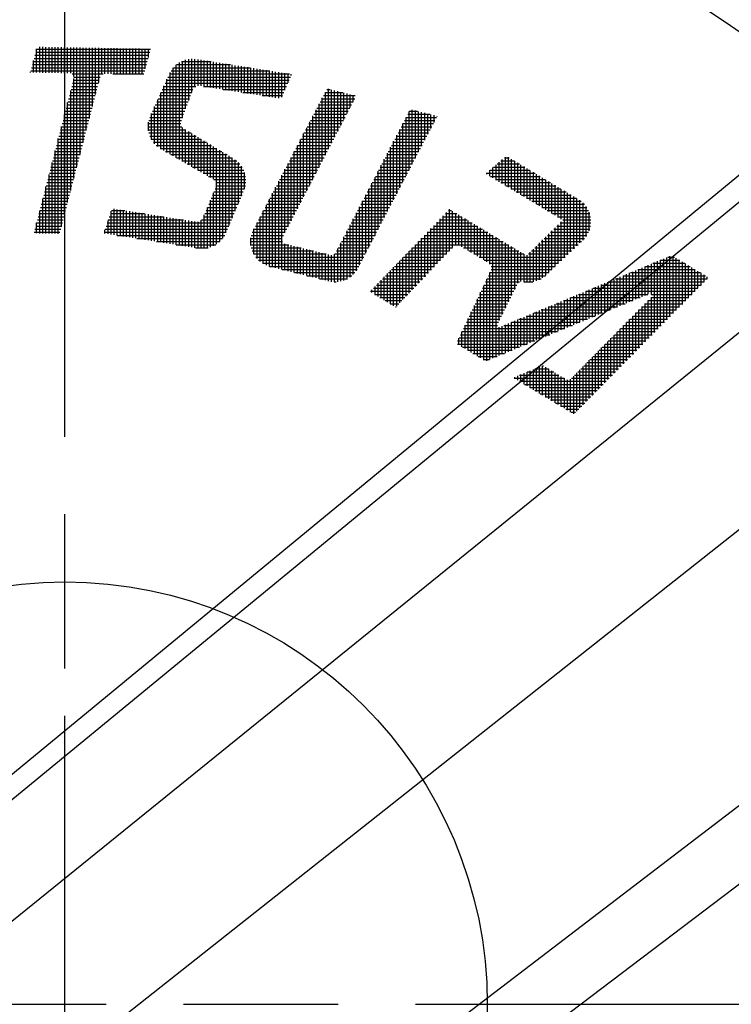
# Model space of a CAD drawing. Extents: x -1 to 2380, y -475 to 755.
# Drawn here: x 475 to 509, y 380 to 428 of the extents above; entities that cross this region are included whole.
import ezdxf

# ---------------------------------------------------------------- set-up
doc = ezdxf.new("R2010")
doc.units = 0
doc.header["$LTSCALE"] = 2.5
doc.linetypes.add('AM_ISO08W050', pattern=[18, 12, -1.5, 3, -1.5])
doc.linetypes.add('AMCONSTR', pattern=[9999, 9999, 0])
doc.layers.get('0').update_dxf_attribs({"linetype": 'CONTINUOUS'})
doc.layers.get('DEFPOINTS').update_dxf_attribs({"linetype": 'CONTINUOUS'})
for name, color, linetype in [('AM_0', 7, 'CONTINUOUS'), ('AM_5', 3, 'CONTINUOUS'), ('AM_CL', 1, 'AMCONSTR'), ('PV0002_5', 7, 'CONTINUOUS')]:
    doc.layers.add(name, color=color, linetype=linetype)
doc.styles.get("Standard").update_dxf_attribs({"font": 'isocp.shx', "bigfont": 'EXTFONT.SHX'})
doc.dimstyles.get("Standard").update_dxf_attribs({"dimtxt": 0.18, "dimasz": 0.18, "dimexe": 0.18, "dimexo": 0.0625, "dimgap": 0.09, "dimtad": 0, "dimtih": 1, "dimtoh": 1, "dimzin": 0, "dimcen": 0.09, "dimazin": 3, "dimtfac": 1, "dimtofl": 0, "dimtmove": 0, "dimatfit": 3})

# ---------------------------------------------------------------- blocks, each defined once
blk = doc.blocks.new('_OPEN')
at = {"color": 0, "linetype": 'BYBLOCK'}
for p, q in [((-1, 0.1667), (0, 0)), ((-1, -0.1667), (0, 0)), ((0, 0), (-1, 0))]:
    blk.add_line(p, q, dxfattribs=at)
blk = doc.blocks.new('*D39')
at = {"layer": 'AM_5'}
for p, q in [((347.284, 565.911), (333.75, 565.911)), ((339.465, 282.161), (339.465, 559.661)), ((454.507, 275.911), (333.75, 275.911))]:
    blk.add_line(p, q, dxfattribs=at)
at = {"layer": 'DEFPOINTS', "color": 0}
for p in [(339.465, 565.911), (349.784, 565.911), (457.007, 275.911)]:
    blk.add_point(p, dxfattribs=at)
at = {"layer": 'AM_5', "xscale": 6.249999906867743, "yscale": 6.249999906867743, "zscale": 6.249999906867743}
for p, rotation in [((339.465, 565.911), 90), ((339.465, 275.911), 270)]:
    blk.add_blockref('_OPEN', p, dxfattribs=dict(at, rotation=rotation))
at = {"layer": 'AM_5', "color": 3}
blk.add_text('290?5（パッキン厚み含まず）', height=8, dxfattribs=at).set_placement((331.713, 410.511))
blk = doc.blocks.new('*X113')
at = {"color": 0}
for p, q in [((482.882, 423.357), (482.882, 425.737)), ((483.033, 423.764), (483.033, 425.77)), ((483.183, 424.171), (483.183, 425.784)), ((483.334, 424.428), (483.334, 425.78)), ((483.485, 424.486), (483.485, 425.76)), ((483.635, 424.473), (483.635, 425.736)), ((483.786, 424.449), (483.786, 425.712)), ((482.279, 421.078), (482.279, 425.35)), ((482.287, 425.358), (486.018, 425.358)), ((482.43, 420.991), (482.43, 425.498)), ((482.443, 425.509), (485.067, 425.509)), ((482.581, 420.904), (482.581, 425.605)), ((482.681, 425.66), (484.116, 425.66)), ((482.731, 422.95), (482.731, 425.683)), ((483.936, 424.425), (483.936, 425.688)), ((484.087, 424.401), (484.087, 425.664)), ((484.238, 424.377), (484.238, 425.64)), ((484.388, 424.353), (484.388, 425.617)), ((484.539, 424.33), (484.539, 425.593)), ((484.69, 424.306), (484.69, 425.569)), ((484.84, 424.282), (484.84, 425.545)), ((484.991, 424.258), (484.991, 425.521)), ((485.142, 424.234), (485.142, 425.497)), ((485.292, 424.21), (485.292, 425.473)), ((485.443, 424.186), (485.443, 425.45)), ((485.594, 424.163), (485.594, 425.426)), ((485.744, 424.139), (485.744, 425.402)), ((485.895, 424.115), (485.895, 425.378)), ((486.046, 424.091), (486.046, 425.354)), ((486.196, 424.067), (486.196, 425.33)), ((486.347, 424.043), (486.347, 425.306)), ((486.497, 424.019), (486.497, 425.283)), ((486.648, 423.996), (486.648, 425.259)), ((486.799, 423.972), (486.799, 425.235)), ((481.955, 424.756), (487.906, 424.756)), ((481.978, 421.252), (481.978, 424.806)), ((482.024, 424.907), (487.97, 424.907)), ((482.092, 425.057), (487.92, 425.057)), ((482.129, 421.165), (482.129, 425.131)), ((482.174, 425.208), (486.969, 425.208)), ((486.949, 423.948), (486.949, 425.211)), ((487.1, 423.924), (487.1, 425.187)), ((487.251, 423.9), (487.251, 425.163)), ((487.401, 423.876), (487.401, 425.139)), ((487.552, 423.924), (487.552, 425.116)), ((487.703, 424.278), (487.703, 425.092)), ((487.853, 424.632), (487.853, 425.068)), ((488.004, 424.987), (488.004, 425.044)), ((481.751, 424.304), (483.233, 424.304)), ((481.819, 424.455), (483.378, 424.455)), ((481.827, 421.34), (481.827, 424.474)), ((481.887, 424.605), (487.842, 424.605)), ((483.75, 424.455), (487.778, 424.455)), ((484.701, 424.304), (487.714, 424.304)), ((481.526, 421.53), (481.526, 423.809)), ((481.546, 423.852), (483.065, 423.852)), ((481.614, 424.003), (483.121, 424.003)), ((481.677, 421.427), (481.677, 424.141)), ((481.682, 424.153), (483.177, 424.153)), ((485.652, 424.153), (487.65, 424.153)), ((486.603, 424.003), (487.586, 424.003)), ((481.341, 423.4), (482.898, 423.4)), ((481.375, 421.672), (481.375, 423.476)), ((481.409, 423.551), (482.954, 423.551)), ((481.478, 423.701), (483.009, 423.701)), ((481.139, 422.948), (482.731, 422.948)), ((481.204, 423.099), (482.786, 423.099)), ((481.225, 421.88), (481.225, 423.144)), ((481.273, 423.249), (482.842, 423.249)), ((481.057, 422.496), (482.7, 422.496)), ((481.065, 422.647), (482.649, 422.647)), ((481.074, 422.3), (481.074, 422.709)), ((481.092, 422.797), (482.675, 422.797)), ((482.731, 420.817), (482.731, 422.457)), ((481.067, 422.346), (482.893, 422.346)), ((481.096, 422.195), (483.143, 422.195)), ((481.145, 422.044), (483.393, 422.044)), ((481.217, 421.894), (483.643, 421.894)), ((482.882, 420.73), (482.882, 422.352)), ((483.033, 420.643), (483.033, 422.261)), ((483.183, 420.556), (483.183, 422.17)), ((483.334, 420.469), (483.334, 422.08)), ((483.485, 420.381), (483.485, 421.989)), ((483.635, 420.294), (483.635, 421.898)), ((481.317, 421.743), (483.893, 421.743)), ((481.454, 421.592), (484.143, 421.592)), ((481.652, 421.442), (484.393, 421.442)), ((483.786, 420.207), (483.786, 421.807)), ((483.936, 420.12), (483.936, 421.717)), ((484.087, 420.033), (484.087, 421.626)), ((484.238, 419.945), (484.238, 421.535)), ((484.388, 416.8), (484.388, 421.444)), ((481.911, 421.291), (484.643, 421.291)), ((482.172, 421.14), (484.893, 421.14)), ((482.432, 420.99), (485.143, 420.99)), ((484.539, 416.92), (484.539, 421.354)), ((484.69, 417.089), (484.69, 421.263)), ((484.84, 417.353), (484.84, 421.172)), ((484.991, 417.708), (484.991, 421.081)), ((485.142, 418.062), (485.142, 420.991)), ((482.693, 420.839), (485.363, 420.839)), ((482.954, 420.688), (485.514, 420.688)), ((483.214, 420.538), (485.623, 420.538)), ((485.292, 418.416), (485.292, 420.895)), ((485.443, 418.771), (485.443, 420.766)), ((485.594, 419.125), (485.594, 420.584)), ((483.475, 420.387), (485.702, 420.387)), ((483.735, 420.237), (485.757, 420.237)), ((483.996, 420.086), (485.792, 420.086)), ((485.744, 419.489), (485.744, 420.279)), ((484.252, 419.935), (485.807, 419.935)), ((484.363, 419.785), (485.804, 419.785)), ((484.376, 419.634), (485.783, 419.634)), ((484.129, 419.031), (485.554, 419.031)), ((484.193, 419.182), (485.618, 419.182)), ((484.238, 416.713), (484.238, 419.287)), ((484.257, 419.333), (485.682, 419.333)), ((484.321, 419.483), (485.742, 419.483)), ((483.936, 416.611), (483.936, 418.578)), ((483.937, 418.579), (485.362, 418.579)), ((484.001, 418.73), (485.426, 418.73)), ((484.065, 418.881), (485.49, 418.881)), ((484.087, 416.651), (484.087, 418.933)), ((479.178, 418.127), (481.831, 418.127)), ((479.229, 418.278), (480.88, 418.278)), ((479.266, 417.271), (479.266, 418.392)), ((479.279, 418.429), (479.929, 418.429)), ((479.417, 417.247), (479.417, 418.51)), ((479.568, 417.223), (479.568, 418.486)), ((479.718, 417.199), (479.718, 418.462)), ((479.869, 417.175), (479.869, 418.438)), ((480.02, 417.151), (480.02, 418.414)), ((480.17, 417.128), (480.17, 418.391)), ((480.321, 417.104), (480.321, 418.367)), ((480.472, 417.08), (480.472, 418.343)), ((480.622, 417.056), (480.622, 418.319)), ((480.773, 417.032), (480.773, 418.295)), ((480.924, 417.008), (480.924, 418.271)), ((481.074, 416.984), (481.074, 418.247)), ((481.225, 416.961), (481.225, 418.224)), ((481.375, 416.937), (481.375, 418.2)), ((481.526, 416.913), (481.526, 418.176)), ((481.677, 416.889), (481.677, 418.152)), ((481.827, 416.865), (481.827, 418.128)), ((481.978, 416.841), (481.978, 418.104)), ((482.129, 416.817), (482.129, 418.08)), ((483.745, 418.127), (485.169, 418.127)), ((483.786, 416.59), (483.786, 418.224)), ((483.809, 418.278), (485.234, 418.278)), ((483.873, 418.429), (485.298, 418.429)), ((479.027, 417.676), (484.977, 417.676)), ((479.078, 417.826), (485.041, 417.826)), ((479.116, 417.295), (479.116, 417.94)), ((479.128, 417.977), (482.783, 417.977)), ((482.279, 416.793), (482.279, 418.057)), ((482.43, 416.77), (482.43, 418.033)), ((482.581, 416.746), (482.581, 418.009)), ((482.731, 416.722), (482.731, 417.985)), ((482.882, 416.698), (482.882, 417.961)), ((483.033, 416.674), (483.033, 417.937)), ((483.183, 416.65), (483.183, 417.913)), ((483.334, 416.626), (483.334, 417.889)), ((483.485, 416.603), (483.485, 417.882)), ((483.635, 416.587), (483.635, 417.953)), ((483.66, 417.977), (485.105, 417.977)), ((478.927, 417.374), (484.849, 417.374)), ((478.965, 417.318), (478.965, 417.489)), ((478.977, 417.525), (484.913, 417.525)), ((479.564, 417.224), (484.777, 417.224)), ((480.515, 417.073), (484.678, 417.073)), ((481.466, 416.922), (484.541, 416.922)), ((482.417, 416.772), (484.344, 416.772)), ((483.368, 416.621), (483.983, 416.621))]:
    blk.add_line(p, q, dxfattribs=at)
blk = doc.blocks.new('*X115')
at = {"color": 0}
for p, q in [((489.726, 424.304), (489.903, 424.304)), ((489.812, 421.403), (489.812, 424.327)), ((489.962, 421.692), (489.962, 424.289)), ((489.49, 423.852), (491.086, 423.852)), ((489.51, 420.824), (489.51, 423.891)), ((489.569, 424.003), (491.111, 424.003)), ((489.647, 424.153), (490.507, 424.153)), ((489.661, 421.113), (489.661, 424.179)), ((490.113, 421.982), (490.113, 424.251)), ((490.264, 422.271), (490.264, 424.214)), ((490.414, 422.561), (490.414, 424.176)), ((490.565, 422.85), (490.565, 424.139)), ((490.716, 423.139), (490.716, 424.101)), ((490.866, 423.429), (490.866, 424.064)), ((491.017, 423.718), (491.017, 424.026)), ((489.254, 423.4), (490.851, 423.4)), ((489.333, 423.551), (490.93, 423.551)), ((489.36, 420.534), (489.36, 423.602)), ((489.411, 423.701), (491.008, 423.701)), ((489.018, 422.948), (490.616, 422.948)), ((489.058, 419.956), (489.058, 423.025)), ((489.097, 423.099), (490.694, 423.099)), ((489.175, 423.249), (490.773, 423.249)), ((489.209, 420.245), (489.209, 423.314)), ((493.578, 420.109), (493.578, 422.946)), ((493.579, 422.948), (495.06, 422.948)), ((493.657, 423.099), (494.736, 423.099)), ((493.728, 420.397), (493.728, 423.235)), ((493.736, 423.249), (494.132, 423.249)), ((493.879, 420.686), (493.879, 423.312)), ((494.03, 420.974), (494.03, 423.275)), ((494.18, 421.263), (494.18, 423.237)), ((494.331, 421.551), (494.331, 423.2)), ((494.482, 421.84), (494.482, 423.162)), ((494.632, 422.128), (494.632, 423.125)), ((494.783, 422.417), (494.783, 423.087)), ((494.934, 422.706), (494.934, 423.05)), ((495.084, 422.994), (495.084, 423.012)), ((488.757, 419.377), (488.757, 422.448)), ((488.782, 422.496), (490.381, 422.496)), ((488.861, 422.647), (490.459, 422.647)), ((488.908, 419.666), (488.908, 422.737)), ((488.94, 422.797), (490.538, 422.797)), ((493.276, 419.532), (493.276, 422.367)), ((493.344, 422.496), (494.824, 422.496)), ((493.422, 422.647), (494.903, 422.647)), ((493.427, 419.82), (493.427, 422.657)), ((493.501, 422.797), (494.982, 422.797)), ((488.468, 421.894), (490.067, 421.894)), ((488.546, 422.044), (490.146, 422.044)), ((488.606, 419.087), (488.606, 422.16)), ((488.625, 422.195), (490.224, 422.195)), ((488.704, 422.346), (490.302, 422.346)), ((493.03, 421.894), (494.51, 421.894)), ((493.108, 422.044), (494.588, 422.044)), ((493.126, 419.243), (493.126, 422.078)), ((493.187, 422.195), (494.667, 422.195)), ((493.265, 422.346), (494.746, 422.346)), ((488.232, 421.442), (489.832, 421.442)), ((488.305, 418.508), (488.305, 421.583)), ((488.31, 421.592), (489.91, 421.592)), ((488.389, 421.743), (489.989, 421.743)), ((488.456, 418.798), (488.456, 421.871)), ((492.795, 421.442), (494.274, 421.442)), ((492.825, 418.666), (492.825, 421.499)), ((492.873, 421.592), (494.352, 421.592)), ((492.952, 421.743), (494.431, 421.743)), ((492.975, 418.955), (492.975, 421.788)), ((487.996, 420.99), (489.597, 420.99)), ((488.004, 417.93), (488.004, 421.006)), ((488.074, 421.14), (489.675, 421.14)), ((488.153, 421.291), (489.753, 421.291)), ((488.155, 418.219), (488.155, 421.294)), ((492.56, 420.99), (494.038, 420.99)), ((492.638, 421.14), (494.116, 421.14)), ((492.674, 418.378), (492.674, 421.209)), ((492.716, 421.291), (494.195, 421.291)), ((487.76, 420.538), (489.361, 420.538)), ((487.838, 420.688), (489.44, 420.688)), ((487.853, 417.64), (487.853, 420.717)), ((487.917, 420.839), (489.518, 420.839)), ((492.324, 420.538), (493.802, 420.538)), ((492.373, 417.801), (492.373, 420.63)), ((492.403, 420.688), (493.88, 420.688)), ((492.481, 420.839), (493.959, 420.839)), ((492.523, 418.089), (492.523, 420.92)), ((487.524, 420.086), (489.126, 420.086)), ((487.552, 415.569), (487.552, 420.14)), ((487.602, 420.237), (489.205, 420.237)), ((487.681, 420.387), (489.283, 420.387)), ((487.703, 417.351), (487.703, 420.429)), ((492.071, 417.224), (492.071, 420.052)), ((492.089, 420.086), (493.566, 420.086)), ((492.168, 420.237), (493.644, 420.237)), ((492.222, 417.512), (492.222, 420.341)), ((492.246, 420.387), (493.723, 420.387)), ((487.251, 415.644), (487.251, 419.563)), ((487.288, 419.634), (488.891, 419.634)), ((487.366, 419.785), (488.969, 419.785)), ((487.401, 415.606), (487.401, 419.851)), ((487.445, 419.935), (489.048, 419.935)), ((491.854, 419.634), (493.33, 419.634)), ((491.921, 416.935), (491.921, 419.762)), ((491.932, 419.785), (493.408, 419.785)), ((492.011, 419.935), (493.487, 419.935)), ((486.973, 419.031), (488.577, 419.031)), ((487.052, 419.182), (488.656, 419.182)), ((487.1, 415.681), (487.1, 419.274)), ((487.13, 419.333), (488.734, 419.333)), ((487.209, 419.483), (488.813, 419.483)), ((491.54, 419.031), (493.015, 419.031)), ((491.619, 416.358), (491.619, 419.183)), ((491.619, 419.182), (493.094, 419.182)), ((491.697, 419.333), (493.172, 419.333)), ((491.77, 416.647), (491.77, 419.473)), ((491.776, 419.483), (493.251, 419.483)), ((486.737, 418.579), (488.342, 418.579)), ((486.799, 415.771), (486.799, 418.697)), ((486.816, 418.73), (488.421, 418.73)), ((486.894, 418.881), (488.499, 418.881)), ((486.949, 415.719), (486.949, 418.986)), ((491.305, 418.579), (492.779, 418.579)), ((491.318, 415.781), (491.318, 418.604)), ((491.384, 418.73), (492.858, 418.73)), ((491.462, 418.881), (492.937, 418.881)), ((491.469, 416.07), (491.469, 418.894)), ((486.497, 415.95), (486.497, 418.12)), ((486.501, 418.127), (488.107, 418.127)), ((486.58, 418.278), (488.185, 418.278)), ((486.648, 415.846), (486.648, 418.409)), ((486.658, 418.429), (488.264, 418.429)), ((491.07, 418.127), (492.543, 418.127)), ((491.148, 418.278), (492.622, 418.278)), ((491.167, 415.51), (491.167, 418.315)), ((491.227, 418.429), (492.701, 418.429)), ((486.265, 417.676), (487.872, 417.676)), ((486.344, 417.826), (487.95, 417.826)), ((486.347, 416.094), (486.347, 417.832)), ((486.423, 417.977), (488.029, 417.977)), ((490.835, 417.676), (492.307, 417.676)), ((490.866, 415.2), (490.866, 417.736)), ((490.913, 417.826), (492.386, 417.826)), ((490.991, 417.977), (492.465, 417.977)), ((491.017, 415.328), (491.017, 418.025)), ((486.046, 416.738), (486.046, 417.107)), ((486.069, 417.224), (487.636, 417.224)), ((486.117, 417.374), (487.715, 417.374)), ((486.187, 417.525), (487.793, 417.525)), ((486.196, 416.304), (486.196, 417.543)), ((490.565, 415.039), (490.565, 417.157)), ((490.599, 417.224), (492.071, 417.224)), ((490.678, 417.374), (492.15, 417.374)), ((490.716, 415.106), (490.716, 417.447)), ((490.756, 417.525), (492.229, 417.525)), ((486.032, 416.922), (487.577, 416.922)), ((486.041, 417.073), (487.563, 417.073)), ((486.041, 416.772), (487.884, 416.772)), ((487.703, 415.531), (487.703, 416.817)), ((487.853, 415.494), (487.853, 416.779)), ((488.004, 415.456), (488.004, 416.742)), ((488.155, 415.419), (488.155, 416.704)), ((488.305, 415.381), (488.305, 416.667)), ((488.456, 415.343), (488.456, 416.629)), ((490.364, 416.772), (491.835, 416.772)), ((490.414, 414.995), (490.414, 416.868)), ((490.443, 416.922), (491.914, 416.922)), ((490.521, 417.073), (491.993, 417.073)), ((486.069, 416.621), (488.488, 416.621)), ((486.117, 416.47), (489.092, 416.47)), ((486.187, 416.32), (489.697, 416.32)), ((486.285, 416.169), (491.521, 416.169)), ((488.606, 415.306), (488.606, 416.592)), ((488.757, 415.268), (488.757, 416.554)), ((488.908, 415.231), (488.908, 416.516)), ((489.058, 415.193), (489.058, 416.479)), ((489.209, 415.156), (489.209, 416.441)), ((489.36, 415.118), (489.36, 416.404)), ((489.51, 415.08), (489.51, 416.366)), ((489.661, 415.043), (489.661, 416.329)), ((489.812, 415.005), (489.812, 416.291)), ((489.962, 414.975), (489.962, 416.258)), ((490.113, 414.963), (490.113, 416.314)), ((490.119, 416.32), (491.599, 416.32)), ((490.207, 416.47), (491.678, 416.47)), ((490.264, 414.97), (490.264, 416.578)), ((490.286, 416.621), (491.757, 416.621)), ((486.42, 416.018), (491.442, 416.018)), ((486.613, 415.868), (491.363, 415.868)), ((486.957, 415.717), (491.285, 415.717)), ((487.561, 415.566), (491.203, 415.566)), ((488.165, 415.416), (491.097, 415.416)), ((488.769, 415.265), (490.949, 415.265)), ((489.374, 415.115), (490.731, 415.115)), ((490.085, 414.964), (490.185, 414.964))]:
    blk.add_line(p, q, dxfattribs=at)
blk = doc.blocks.new('*X117')
at = {"color": 0}
for p, q in [((475.648, 426.262), (481.182, 426.262)), ((475.651, 425.122), (475.651, 426.275)), ((475.802, 425.119), (475.802, 426.367)), ((475.952, 425.116), (475.952, 426.364)), ((476.103, 425.114), (476.103, 426.361)), ((476.254, 425.111), (476.254, 426.359)), ((476.404, 425.109), (476.404, 426.356)), ((476.555, 425.106), (476.555, 426.354)), ((476.705, 425.103), (476.705, 426.351)), ((476.856, 425.101), (476.856, 426.348)), ((477.007, 425.098), (477.007, 426.346)), ((477.157, 425.095), (477.157, 426.343)), ((477.308, 425.087), (477.308, 426.34)), ((477.459, 424.94), (477.459, 426.338)), ((477.609, 420.567), (477.609, 426.335)), ((477.76, 421.15), (477.76, 426.333)), ((477.911, 421.733), (477.911, 426.33)), ((478.061, 422.315), (478.061, 426.327)), ((478.212, 422.898), (478.212, 426.325)), ((478.363, 423.481), (478.363, 426.322)), ((478.513, 424.063), (478.513, 426.319)), ((478.664, 424.646), (478.664, 426.317)), ((478.815, 425.027), (478.815, 426.314)), ((478.965, 425.064), (478.965, 426.312)), ((479.116, 425.061), (479.116, 426.309)), ((479.266, 425.059), (479.266, 426.306)), ((479.417, 425.056), (479.417, 426.304)), ((479.568, 425.053), (479.568, 426.301)), ((479.718, 425.051), (479.718, 426.298)), ((479.869, 425.048), (479.869, 426.296)), ((480.02, 425.045), (480.02, 426.293)), ((480.17, 425.043), (480.17, 426.29)), ((480.321, 425.04), (480.321, 426.288)), ((480.472, 425.038), (480.472, 426.285)), ((480.622, 425.035), (480.622, 426.283)), ((480.773, 425.032), (480.773, 426.28)), ((480.924, 425.299), (480.924, 426.277)), ((481.074, 425.86), (481.074, 426.275)), ((475.5, 425.124), (475.5, 425.714)), ((475.526, 425.81), (481.061, 425.81)), ((475.567, 425.961), (481.101, 425.961)), ((475.607, 426.112), (481.142, 426.112)), ((475.405, 425.358), (480.94, 425.358)), ((475.445, 425.509), (480.98, 425.509)), ((475.486, 425.66), (481.021, 425.66)), ((475.35, 425.127), (475.35, 425.153)), ((475.364, 425.208), (480.899, 425.208)), ((477.376, 425.057), (478.879, 425.057)), ((477.439, 424.756), (478.692, 424.756)), ((477.459, 419.985), (477.459, 424.831)), ((477.465, 424.907), (478.731, 424.907)), ((479.345, 425.057), (480.859, 425.057)), ((477.323, 424.304), (478.575, 424.304)), ((477.361, 424.455), (478.614, 424.455)), ((477.4, 424.605), (478.653, 424.605)), ((477.206, 423.852), (478.459, 423.852)), ((477.245, 424.003), (478.498, 424.003)), ((477.284, 424.153), (478.537, 424.153)), ((477.308, 419.402), (477.308, 424.248)), ((477.089, 423.4), (478.342, 423.4)), ((477.128, 423.551), (478.381, 423.551)), ((477.157, 418.819), (477.157, 423.665)), ((477.167, 423.701), (478.42, 423.701)), ((476.972, 422.948), (478.225, 422.948)), ((477.007, 418.237), (477.007, 423.083)), ((477.011, 423.099), (478.264, 423.099)), ((477.05, 423.249), (478.303, 423.249)), ((476.855, 422.496), (478.108, 422.496)), ((476.856, 417.654), (476.856, 422.5)), ((476.894, 422.647), (478.147, 422.647)), ((476.933, 422.797), (478.186, 422.797)), ((476.699, 421.894), (477.952, 421.894)), ((476.705, 417.305), (476.705, 421.917)), ((476.738, 422.044), (477.991, 422.044)), ((476.777, 422.195), (478.03, 422.195)), ((476.816, 422.346), (478.069, 422.346)), ((476.583, 421.442), (477.835, 421.442)), ((476.621, 421.592), (477.874, 421.592)), ((476.66, 421.743), (477.913, 421.743)), ((476.466, 420.99), (477.719, 420.99)), ((476.505, 421.14), (477.758, 421.14)), ((476.544, 421.291), (477.796, 421.291)), ((476.555, 417.308), (476.555, 421.335)), ((476.349, 420.538), (477.602, 420.538)), ((476.388, 420.688), (477.641, 420.688)), ((476.404, 417.31), (476.404, 420.752)), ((476.427, 420.839), (477.68, 420.839)), ((476.232, 420.086), (477.485, 420.086)), ((476.254, 417.313), (476.254, 420.169)), ((476.271, 420.237), (477.524, 420.237)), ((476.31, 420.387), (477.563, 420.387)), ((476.103, 417.316), (476.103, 419.587)), ((476.115, 419.634), (477.368, 419.634)), ((476.154, 419.785), (477.407, 419.785)), ((476.193, 419.935), (477.446, 419.935)), ((475.959, 419.031), (477.212, 419.031)), ((475.998, 419.182), (477.251, 419.182)), ((476.037, 419.333), (477.29, 419.333)), ((476.076, 419.483), (477.329, 419.483)), ((475.843, 418.579), (477.095, 418.579)), ((475.881, 418.73), (477.134, 418.73)), ((475.92, 418.881), (477.173, 418.881)), ((475.952, 417.318), (475.952, 419.004)), ((475.726, 418.127), (476.979, 418.127)), ((475.765, 418.278), (477.018, 418.278)), ((475.802, 417.321), (475.802, 418.421)), ((475.804, 418.429), (477.056, 418.429)), ((475.609, 417.676), (476.862, 417.676)), ((475.648, 417.826), (476.901, 417.826)), ((475.651, 417.324), (475.651, 417.839)), ((475.687, 417.977), (476.94, 417.977)), ((475.531, 417.374), (476.784, 417.374)), ((475.57, 417.525), (476.823, 417.525))]:
    blk.add_line(p, q, dxfattribs=at)
blk = doc.blocks.new('*X122')
at = {"color": 0}
for p, q in [((498.356, 420.99), (498.586, 420.99)), ((498.398, 419.647), (498.398, 421.026)), ((498.549, 419.556), (498.549, 421.012)), ((497.796, 420.009), (497.796, 420.51)), ((497.828, 420.538), (499.338, 420.538)), ((497.947, 419.918), (497.947, 420.639)), ((498.004, 420.688), (499.087, 420.688)), ((498.097, 419.828), (498.097, 420.768)), ((498.18, 420.839), (498.836, 420.839)), ((498.248, 419.737), (498.248, 420.897)), ((498.7, 419.466), (498.7, 420.921)), ((498.85, 419.375), (498.85, 420.831)), ((499.001, 419.285), (499.001, 420.74)), ((499.152, 419.194), (499.152, 420.65)), ((499.302, 419.104), (499.302, 420.559)), ((499.453, 419.013), (499.453, 420.469)), ((497.476, 420.237), (499.839, 420.237)), ((497.495, 420.19), (497.495, 420.252)), ((497.645, 420.099), (497.645, 420.381)), ((497.652, 420.387), (499.588, 420.387)), ((497.668, 420.086), (500.09, 420.086)), ((499.604, 418.923), (499.604, 420.378)), ((499.754, 418.832), (499.754, 420.288)), ((499.905, 418.742), (499.905, 420.197)), ((500.056, 418.651), (500.056, 420.107)), ((500.206, 418.561), (500.206, 420.016)), ((497.918, 419.935), (500.341, 419.935)), ((498.169, 419.785), (500.591, 419.785)), ((498.42, 419.634), (500.842, 419.634)), ((500.357, 418.47), (500.357, 419.925)), ((500.507, 418.38), (500.507, 419.835)), ((500.658, 418.289), (500.658, 419.744)), ((500.809, 418.199), (500.809, 419.654)), ((500.959, 418.108), (500.959, 419.563)), ((498.671, 419.483), (501.093, 419.483)), ((498.921, 419.333), (501.344, 419.333)), ((499.172, 419.182), (501.594, 419.182)), ((499.423, 419.031), (501.845, 419.031)), ((501.11, 418.017), (501.11, 419.473)), ((501.261, 416.139), (501.261, 419.382)), ((501.411, 416.282), (501.411, 419.292)), ((501.562, 416.425), (501.562, 419.201)), ((501.713, 416.568), (501.713, 419.111)), ((501.863, 416.712), (501.863, 419.02)), ((499.673, 418.881), (502.076, 418.881)), ((499.924, 418.73), (502.236, 418.73)), ((500.175, 418.579), (502.351, 418.579)), ((502.014, 416.855), (502.014, 418.927)), ((502.165, 416.998), (502.165, 418.804)), ((502.315, 417.17), (502.315, 418.631)), ((495.338, 418.127), (496.285, 418.127)), ((495.386, 416.161), (495.386, 418.177)), ((495.484, 418.278), (496.034, 418.278)), ((495.536, 416.319), (495.536, 418.333)), ((495.629, 418.429), (495.783, 418.429)), ((495.687, 416.477), (495.687, 418.487)), ((495.837, 416.635), (495.837, 418.396)), ((495.988, 416.732), (495.988, 418.306)), ((496.139, 416.739), (496.139, 418.215)), ((496.289, 416.669), (496.289, 418.125)), ((500.426, 418.429), (502.434, 418.429)), ((500.676, 418.278), (502.493, 418.278)), ((500.927, 418.127), (502.531, 418.127)), ((502.466, 417.447), (502.466, 418.355)), ((494.902, 417.676), (497.037, 417.676)), ((494.934, 415.688), (494.934, 417.708)), ((495.047, 417.826), (496.786, 417.826)), ((495.084, 415.846), (495.084, 417.865)), ((495.193, 417.977), (496.535, 417.977)), ((495.235, 416.004), (495.235, 418.021)), ((496.44, 416.579), (496.44, 418.034)), ((496.591, 416.488), (496.591, 417.944)), ((496.741, 416.398), (496.741, 417.853)), ((496.892, 416.307), (496.892, 417.763)), ((497.043, 416.217), (497.043, 417.672)), ((500.809, 415.709), (500.809, 417.59)), ((500.897, 417.676), (502.531, 417.676)), ((500.959, 415.853), (500.959, 417.737)), ((501.051, 417.826), (502.549, 417.826)), ((501.11, 415.996), (501.11, 417.884)), ((501.178, 417.977), (502.549, 417.977)), ((494.465, 417.224), (497.789, 417.224)), ((494.482, 415.215), (494.482, 417.24)), ((494.611, 417.374), (497.538, 417.374)), ((494.632, 415.373), (494.632, 417.396)), ((494.756, 417.525), (497.287, 417.525)), ((494.783, 415.53), (494.783, 417.552)), ((497.193, 416.126), (497.193, 417.581)), ((497.344, 416.036), (497.344, 417.491)), ((497.495, 415.945), (497.495, 417.4)), ((497.645, 415.833), (497.645, 417.31)), ((497.796, 411.267), (497.796, 417.219)), ((497.947, 411.329), (497.947, 417.129)), ((500.357, 415.28), (500.357, 417.147)), ((500.435, 417.224), (502.352, 417.224)), ((500.507, 415.423), (500.507, 417.295)), ((500.589, 417.374), (502.435, 417.374)), ((500.658, 415.566), (500.658, 417.442)), ((500.743, 417.525), (502.493, 417.525)), ((494.029, 416.772), (498.541, 416.772)), ((494.03, 414.742), (494.03, 416.772)), ((494.175, 416.922), (498.29, 416.922)), ((494.18, 414.899), (494.18, 416.928)), ((494.32, 417.073), (498.04, 417.073)), ((494.331, 415.057), (494.331, 417.084)), ((498.097, 413.085), (498.097, 417.038)), ((498.248, 413.388), (498.248, 416.948)), ((498.398, 413.691), (498.398, 416.857)), ((498.549, 413.995), (498.549, 416.767)), ((498.7, 414.298), (498.7, 416.676)), ((499.905, 415.01), (499.905, 416.705)), ((499.973, 416.772), (501.927, 416.772)), ((500.056, 415.072), (500.056, 416.853)), ((500.127, 416.922), (502.085, 416.922)), ((500.206, 415.16), (500.206, 417)), ((500.281, 417.073), (502.237, 417.073)), ((493.447, 416.169), (495.393, 416.169)), ((493.578, 414.268), (493.578, 416.304)), ((493.593, 416.32), (495.537, 416.32)), ((493.728, 414.426), (493.728, 416.46)), ((493.738, 416.47), (495.681, 416.47)), ((493.879, 414.584), (493.879, 416.616)), ((493.884, 416.621), (495.825, 416.621)), ((496.37, 416.621), (498.792, 416.621)), ((496.62, 416.47), (499.043, 416.47)), ((496.871, 416.32), (499.293, 416.32)), ((497.122, 416.169), (501.292, 416.169)), ((498.85, 414.601), (498.85, 416.586)), ((499.001, 414.898), (499.001, 416.495)), ((499.152, 414.983), (499.152, 416.405)), ((499.302, 414.961), (499.302, 416.314)), ((499.453, 414.946), (499.453, 416.263)), ((499.511, 416.32), (501.451, 416.32)), ((499.604, 414.948), (499.604, 416.41)), ((499.665, 416.47), (501.609, 416.47)), ((499.754, 414.97), (499.754, 416.558)), ((499.819, 416.621), (501.768, 416.621)), ((506.232, 413.13), (506.232, 416.152)), ((506.272, 416.169), (506.609, 416.169)), ((506.383, 413.283), (506.383, 416.215)), ((506.533, 413.436), (506.533, 416.214)), ((492.975, 413.809), (492.975, 415.68)), ((493.011, 415.717), (494.961, 415.717)), ((493.126, 413.795), (493.126, 415.836)), ((493.156, 415.868), (495.105, 415.868)), ((493.276, 413.953), (493.276, 415.992)), ((493.302, 416.018), (495.249, 416.018)), ((493.427, 414.111), (493.427, 416.148)), ((497.372, 416.018), (501.134, 416.018)), ((497.612, 415.868), (500.975, 415.868)), ((497.704, 415.717), (500.817, 415.717)), ((505.177, 414.309), (505.177, 415.713)), ((505.188, 415.717), (507.361, 415.717)), ((505.328, 414.371), (505.328, 415.775)), ((505.479, 414.348), (505.479, 415.838)), ((505.55, 415.868), (507.11, 415.868)), ((505.629, 412.518), (505.629, 415.901)), ((505.78, 412.671), (505.78, 415.964)), ((505.911, 416.018), (506.859, 416.018)), ((505.931, 412.824), (505.931, 416.027)), ((506.081, 412.977), (506.081, 416.09)), ((506.684, 413.589), (506.684, 416.124)), ((506.835, 413.742), (506.835, 416.033)), ((506.985, 413.894), (506.985, 415.943)), ((507.136, 414.047), (507.136, 415.852)), ((507.287, 414.2), (507.287, 415.762)), ((507.437, 414.353), (507.437, 415.671)), ((492.523, 414.081), (492.523, 415.212)), ((492.575, 415.265), (494.53, 415.265)), ((492.674, 413.99), (492.674, 415.368)), ((492.72, 415.416), (494.674, 415.416)), ((492.825, 413.9), (492.825, 415.524)), ((492.865, 415.566), (494.818, 415.566)), ((497.573, 415.265), (500.341, 415.265)), ((497.644, 415.416), (500.5, 415.416)), ((497.645, 411.205), (497.645, 415.419)), ((497.707, 415.566), (500.658, 415.566)), ((503.972, 413.812), (503.972, 415.21)), ((504.105, 415.265), (508.113, 415.265)), ((504.123, 413.874), (504.123, 415.273)), ((504.274, 413.936), (504.274, 415.336)), ((504.424, 413.998), (504.424, 415.398)), ((504.466, 415.416), (507.862, 415.416)), ((504.575, 414.06), (504.575, 415.461)), ((504.726, 414.122), (504.726, 415.524)), ((504.827, 415.566), (507.611, 415.566)), ((504.876, 414.184), (504.876, 415.587)), ((505.027, 414.247), (505.027, 415.65)), ((507.588, 414.506), (507.588, 415.581)), ((507.738, 414.659), (507.738, 415.49)), ((507.889, 414.812), (507.889, 415.4)), ((508.04, 414.965), (508.04, 415.309)), ((508.19, 415.118), (508.19, 415.219)), ((492.071, 414.352), (492.071, 414.744)), ((492.138, 414.813), (494.098, 414.813)), ((492.222, 414.262), (492.222, 414.9)), ((492.284, 414.964), (494.242, 414.964)), ((492.373, 414.171), (492.373, 415.056)), ((492.429, 415.115), (494.386, 415.115)), ((497.344, 411.184), (497.344, 414.781)), ((497.359, 414.813), (498.956, 414.813)), ((497.43, 414.964), (499.081, 414.964)), ((497.495, 411.143), (497.495, 415.1)), ((497.501, 415.115), (500.134, 415.115)), ((499.287, 414.964), (499.724, 414.964)), ((502.918, 413.378), (502.918, 414.77)), ((503.022, 414.813), (507.89, 414.813)), ((503.068, 413.44), (503.068, 414.833)), ((503.219, 413.502), (503.219, 414.896)), ((503.37, 413.564), (503.37, 414.959)), ((503.383, 414.964), (508.039, 414.964)), ((503.52, 413.626), (503.52, 415.021)), ((503.671, 413.688), (503.671, 415.084)), ((503.744, 415.115), (508.187, 415.115)), ((503.822, 413.75), (503.822, 415.147)), ((491.847, 414.512), (493.811, 414.512)), ((491.921, 414.443), (491.921, 414.588)), ((491.993, 414.663), (493.954, 414.663)), ((492.057, 414.361), (493.667, 414.361)), ((497.145, 414.361), (498.731, 414.361)), ((497.193, 411.275), (497.193, 414.462)), ((497.217, 414.512), (498.806, 414.512)), ((497.288, 414.663), (498.881, 414.663)), ((501.713, 412.881), (501.713, 414.267)), ((501.863, 412.943), (501.863, 414.33)), ((501.938, 414.361), (505.305, 414.361)), ((502.014, 413.005), (502.014, 414.393)), ((502.165, 413.067), (502.165, 414.456)), ((502.299, 414.512), (507.594, 414.512)), ((502.315, 413.129), (502.315, 414.519)), ((502.466, 413.191), (502.466, 414.581)), ((502.617, 413.253), (502.617, 414.644)), ((502.66, 414.663), (507.742, 414.663)), ((502.767, 413.315), (502.767, 414.707)), ((505.467, 414.361), (507.445, 414.361)), ((492.307, 414.211), (493.523, 414.211)), ((492.558, 414.06), (493.379, 414.06)), ((492.809, 413.909), (493.235, 413.909)), ((496.892, 411.456), (496.892, 413.825)), ((496.932, 413.909), (498.507, 413.909)), ((497.003, 414.06), (498.582, 414.06)), ((497.043, 411.365), (497.043, 414.144)), ((497.074, 414.211), (498.656, 414.211)), ((500.507, 412.384), (500.507, 413.765)), ((500.658, 412.447), (500.658, 413.827)), ((500.809, 412.509), (500.809, 413.89)), ((500.855, 413.909), (504.209, 413.909)), ((500.959, 412.571), (500.959, 413.953)), ((501.11, 412.633), (501.11, 414.016)), ((501.216, 414.06), (504.574, 414.06)), ((501.261, 412.695), (501.261, 414.079)), ((501.411, 412.757), (501.411, 414.142)), ((501.562, 412.819), (501.562, 414.204)), ((501.577, 414.211), (504.94, 414.211)), ((505.027, 411.907), (505.027, 413.764)), ((505.171, 413.909), (507, 413.909)), ((505.177, 412.059), (505.177, 413.916)), ((505.319, 414.06), (507.148, 414.06)), ((505.328, 412.212), (505.328, 414.069)), ((505.467, 414.211), (507.297, 414.211)), ((505.479, 412.365), (505.479, 414.224)), ((493.059, 413.759), (493.091, 413.759)), ((496.647, 413.307), (498.207, 413.307)), ((496.718, 413.457), (498.282, 413.457)), ((496.741, 411.546), (496.741, 413.506)), ((496.79, 413.608), (498.357, 413.608)), ((496.861, 413.759), (498.432, 413.759)), ((499.41, 413.307), (502.746, 413.307)), ((499.453, 411.95), (499.453, 413.325)), ((499.604, 412.012), (499.604, 413.388)), ((499.754, 412.074), (499.754, 413.45)), ((499.771, 413.457), (503.112, 413.457)), ((499.905, 412.136), (499.905, 413.513)), ((500.056, 412.198), (500.056, 413.576)), ((500.132, 413.608), (503.477, 413.608)), ((500.206, 412.26), (500.206, 413.639)), ((500.357, 412.322), (500.357, 413.702)), ((500.494, 413.759), (503.843, 413.759)), ((504.575, 411.448), (504.575, 413.305)), ((504.577, 413.307), (506.406, 413.307)), ((504.725, 413.457), (506.555, 413.457)), ((504.726, 411.601), (504.726, 413.458)), ((504.874, 413.608), (506.703, 413.608)), ((504.876, 411.754), (504.876, 413.611)), ((505.022, 413.759), (506.852, 413.759)), ((496.434, 412.855), (498.008, 412.855)), ((496.44, 411.727), (496.44, 412.868)), ((496.505, 413.006), (498.058, 413.006)), ((496.576, 413.156), (498.132, 413.156)), ((496.591, 411.637), (496.591, 413.187)), ((498.248, 411.453), (498.248, 412.822)), ((498.327, 412.855), (501.649, 412.855)), ((498.398, 411.515), (498.398, 412.885)), ((498.549, 411.578), (498.549, 412.948)), ((498.688, 413.006), (502.015, 413.006)), ((498.7, 411.64), (498.7, 413.01)), ((498.85, 411.702), (498.85, 413.073)), ((499.001, 411.764), (499.001, 413.136)), ((499.049, 413.156), (502.38, 413.156)), ((499.152, 411.826), (499.152, 413.199)), ((499.302, 411.888), (499.302, 413.262)), ((504.123, 410.989), (504.123, 412.846)), ((504.132, 412.855), (505.961, 412.855)), ((504.274, 411.142), (504.274, 412.999)), ((504.28, 413.006), (506.11, 413.006)), ((504.424, 411.295), (504.424, 413.152)), ((504.428, 413.156), (506.258, 413.156)), ((496.22, 412.403), (500.552, 412.403)), ((496.289, 411.818), (496.289, 412.549)), ((496.291, 412.554), (500.918, 412.554)), ((496.363, 412.704), (501.284, 412.704)), ((498.097, 411.391), (498.097, 412.774)), ((503.671, 410.53), (503.671, 412.387)), ((503.686, 412.403), (505.516, 412.403)), ((503.822, 410.683), (503.822, 412.54)), ((503.835, 412.554), (505.664, 412.554)), ((503.972, 410.836), (503.972, 412.693)), ((503.983, 412.704), (505.813, 412.704)), ((496.068, 411.951), (499.455, 411.951)), ((496.078, 412.102), (499.821, 412.102)), ((496.139, 411.908), (496.139, 412.23)), ((496.149, 412.252), (500.187, 412.252)), ((503.219, 410.071), (503.219, 411.929)), ((503.241, 411.951), (505.071, 411.951)), ((503.37, 410.224), (503.37, 412.081)), ((503.39, 412.102), (505.219, 412.102)), ((503.52, 410.377), (503.52, 412.234)), ((503.538, 412.252), (505.367, 412.252)), ((496.319, 411.8), (499.09, 411.8)), ((496.569, 411.65), (498.724, 411.65)), ((496.82, 411.499), (498.359, 411.499)), ((502.767, 409.613), (502.767, 411.47)), ((502.796, 411.499), (504.625, 411.499)), ((502.918, 409.766), (502.918, 411.623)), ((502.944, 411.65), (504.774, 411.65)), ((503.068, 409.919), (503.068, 411.776)), ((503.093, 411.8), (504.922, 411.8)), ((497.071, 411.348), (497.993, 411.348)), ((497.322, 411.198), (497.627, 411.198)), ((500.2, 410.896), (500.245, 410.896)), ((500.206, 409.465), (500.206, 410.899)), ((502.202, 410.896), (504.032, 410.896)), ((502.315, 409.154), (502.315, 411.011)), ((502.351, 411.047), (504.18, 411.047)), ((502.466, 409.307), (502.466, 411.164)), ((502.499, 411.198), (504.329, 411.198)), ((502.617, 409.46), (502.617, 411.317)), ((502.648, 411.348), (504.477, 411.348)), ((499.089, 410.445), (500.997, 410.445)), ((499.152, 410.098), (499.152, 410.47)), ((499.302, 410.008), (499.302, 410.531)), ((499.453, 409.917), (499.453, 410.592)), ((499.46, 410.595), (500.747, 410.595)), ((499.604, 409.827), (499.604, 410.654)), ((499.754, 409.736), (499.754, 410.715)), ((499.83, 410.746), (500.496, 410.746)), ((499.905, 409.646), (499.905, 410.776)), ((500.056, 409.555), (500.056, 410.838)), ((500.357, 409.374), (500.357, 410.829)), ((500.507, 409.284), (500.507, 410.739)), ((500.658, 409.193), (500.658, 410.648)), ((500.809, 409.102), (500.809, 410.558)), ((500.959, 409.012), (500.959, 410.467)), ((501.757, 410.445), (503.587, 410.445)), ((501.863, 408.695), (501.863, 410.552)), ((501.906, 410.595), (503.735, 410.595)), ((502.014, 408.848), (502.014, 410.705)), ((502.054, 410.746), (503.883, 410.746)), ((502.165, 409.001), (502.165, 410.858)), ((498.826, 410.294), (501.248, 410.294)), ((498.85, 410.279), (498.85, 410.347)), ((499.001, 410.189), (499.001, 410.409)), ((499.077, 410.143), (503.29, 410.143)), ((499.327, 409.993), (503.141, 409.993)), ((501.11, 408.921), (501.11, 410.377)), ((501.261, 408.831), (501.261, 410.286)), ((501.411, 408.74), (501.411, 410.215)), ((501.562, 408.65), (501.562, 410.251)), ((501.609, 410.294), (503.438, 410.294)), ((501.713, 408.559), (501.713, 410.399)), ((499.578, 409.842), (502.993, 409.842)), ((499.829, 409.691), (502.845, 409.691)), ((500.079, 409.541), (502.696, 409.541)), ((500.33, 409.39), (502.548, 409.39)), ((500.581, 409.239), (502.399, 409.239)), ((500.832, 409.089), (502.251, 409.089)), ((501.082, 408.938), (502.103, 408.938)), ((501.333, 408.787), (501.954, 408.787)), ((501.584, 408.637), (501.806, 408.637))]:
    blk.add_line(p, q, dxfattribs=at)

msp = doc.modelspace()

# ---------------------------------------------------------------- linework, layer by layer
at = {"layer": 'AM_0'}
msp.add_circle((477.018, 379.911), 20.5, dxfattribs=at)
at = {"layer": 'AM_CL'}
for p, q in [((-0.637, -0.487), (971.798, 742.688)), ((-0.637, -0.525), (900.898, 742.596)), ((-0.637, -0.504), (939.351, 742.567)), ((-0.637, -0.516), (917.524, 742.528)), ((-0.584, -0.48), (903.804, 742.66)), ((-0.637, -0.482), (981.151, 742.472))]:
    msp.add_line(p, q, dxfattribs=at)
at = {"layer": 'PV0002_5', "color": 4, "linetype": 'AM_ISO08W050'}
for p, q in [((477.007, 617.451), (477.007, 244.686)), ((477.007, 393.911), (477.007, 365.911)), ((404.029, 379.911), (550.007, 379.911))]:
    msp.add_line(p, q, dxfattribs=at)
at = {"layer": 'PV0002_5', "color": 7, "linetype": 'CONTINUOUS'}
for radius, start, end in [(70, 90, 270), (70, 270, 90), (57.428, 90, 180.00001), (57.428, 0, 90)]:
    msp.add_arc((477.007, 379.911), radius, start, end, dxfattribs=at)

# ---------------------------------------------------------------- block references
at = {"layer": 'PV0002_5', "color": 3, "linetype": 'CONTINUOUS'}
for name in ['*X117', '*X113', '*X115', '*X122']:
    msp.add_blockref(name, (0, 0), dxfattribs=at)

# ---------------------------------------------------------------- dimensions: what is measured, and where the dimension line sits
at = {"layer": 'AM_5'}
dim = msp.add_linear_dim(base=(339.465, 565.911), p1=(457.007, 275.911), p2=(349.784, 565.911), angle=90, text='<>±5（パッキン厚み含まず）', dimstyle='Standard', override={"dimscale": 2.5, "dimtxt": 3.2, "dimexe": 2.286, "dimdec": 0, "dimrnd": 0.1, "dimblk1": 'OPEN', "dimblk2": 'OPEN', "dimsah": 1, "dimtzin": 8}, dxfattribs=at)
dim.commit()
dim.dimension.update_dxf_attribs({"geometry": '*D39', "text_midpoint": (339.465, 420.911), "dimtype": 128})

doc.saveas('drawing.dxf')
